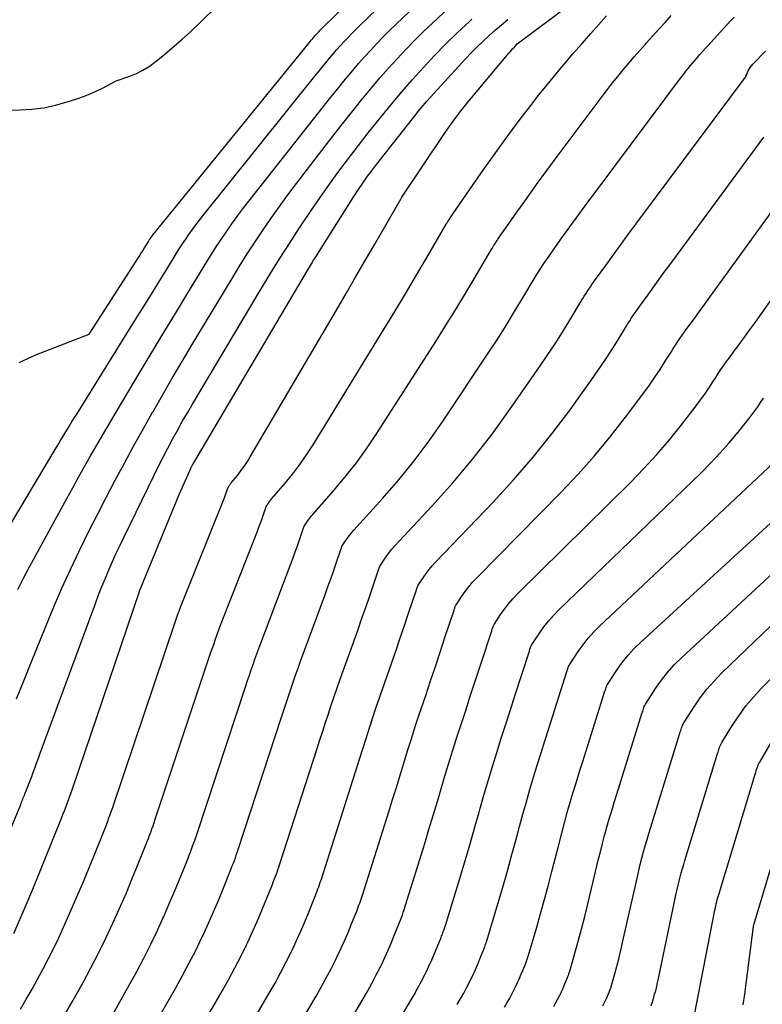
# Model space of a CAD drawing. Units: inches. Extents: x 2625496 to 2628055, y 1493797 to 1496391.
# Drawn here: x 2626011 to 2626079, y 1495101 to 1495192 of the extents above; entities that cross this region are included whole.
import ezdxf

# ---------------------------------------------------------------- set-up
doc = ezdxf.new("R2010")
doc.units = ezdxf.units.IN
doc.header["$MEASUREMENT"] = 0
doc.layers.add('Tile_2737_18_NW_contour_2ft', color=20, linetype='Continuous')

msp = doc.modelspace()

# ---------------------------------------------------------------- linework, layer by layer
at = {"layer": 'Tile_2737_18_NW_contour_2ft'}
for points in [[(2626010.642, 1495160.797, 8004), (2626011.432, 1495161.176, 8004), (2626012.236, 1495161.527, 8004), (2626013.048, 1495161.858, 8004), (2626017.12, 1495163.43, 8004), (2626021.719, 1495170.596, 8004), (2626021.891, 1495170.865, 8004), (2626022.062, 1495171.136, 8004), (2626022.231, 1495171.407, 8004), (2626022.399, 1495171.679, 8004), (2626022.596, 1495171.999, 8004), (2626022.666, 1495172.111, 8004), (2626022.738, 1495172.221, 8004), (2626022.812, 1495172.33, 8004), (2626022.888, 1495172.438, 8004), (2626022.965, 1495172.544, 8004), (2626023.044, 1495172.65, 8004), (2626023.125, 1495172.753, 8004), (2626023.207, 1495172.856, 8004), (2626037.32, 1495190.2, 8004), (2626037.433, 1495190.339, 8004), (2626037.547, 1495190.478, 8004), (2626037.661, 1495190.616, 8004), (2626037.776, 1495190.754, 8004), (2626037.898, 1495190.899, 8004), (2626038.009, 1495191.027, 8004), (2626038.122, 1495191.155, 8004), (2626038.236, 1495191.281, 8004), (2626038.352, 1495191.405, 8004), (2626038.47, 1495191.528, 8004), (2626038.59, 1495191.649, 8004), (2626038.711, 1495191.769, 8004), (2626053.564, 1495206.232, 8004)], [(2626008.89, 1495144.23, 8006), (2626013.979, 1495152.765, 8006), (2626014.224, 1495153.174, 8006), (2626014.469, 1495153.583, 8006), (2626014.714, 1495153.992, 8006), (2626014.96, 1495154.401, 8006), (2626015.207, 1495154.808, 8006), (2626015.455, 1495155.216, 8006), (2626015.705, 1495155.621, 8006), (2626015.956, 1495156.027, 8006), (2626021.559, 1495165.016, 8006), (2626022.257, 1495166.138, 8006), (2626022.953, 1495167.261, 8006), (2626023.646, 1495168.386, 8006), (2626024.337, 1495169.512, 8006), (2626025.156, 1495170.849, 8006), (2626025.44, 1495171.304, 8006), (2626025.731, 1495171.757, 8006), (2626026.03, 1495172.203, 8006), (2626026.334, 1495172.646, 8006), (2626026.647, 1495173.082, 8006), (2626026.965, 1495173.515, 8006), (2626027.292, 1495173.942, 8006), (2626027.624, 1495174.364, 8006), (2626037.976, 1495187.258, 8006), (2626038.31, 1495187.673, 8006), (2626038.645, 1495188.088, 8006), (2626038.982, 1495188.501, 8006), (2626039.32, 1495188.914, 8006), (2626039.355, 1495188.957, 8006), (2626039.679, 1495189.344, 8006), (2626040.008, 1495189.728, 8006), (2626040.343, 1495190.105, 8006), (2626040.683, 1495190.478, 8006), (2626041.03, 1495190.846, 8006), (2626041.381, 1495191.209, 8006), (2626041.737, 1495191.567, 8006), (2626042.098, 1495191.921, 8006), (2626053.265, 1495202.694, 8006)], [(2626010.511, 1495139.831, 8008), (2626011.045, 1495140.873, 8008), (2626011.595, 1495141.907, 8008), (2626015.049, 1495148.236, 8008), (2626015.592, 1495149.224, 8008), (2626016.139, 1495150.211, 8008), (2626016.692, 1495151.195, 8008), (2626017.247, 1495152.176, 8008), (2626017.809, 1495153.155, 8008), (2626018.375, 1495154.131, 8008), (2626018.947, 1495155.104, 8008), (2626019.523, 1495156.074, 8008), (2626021.468, 1495159.329, 8008), (2626022.667, 1495161.33, 8008), (2626023.868, 1495163.329, 8008), (2626025.074, 1495165.325, 8008), (2626026.282, 1495167.32, 8008), (2626027.731, 1495169.706, 8008), (2626028.223, 1495170.502, 8008), (2626028.726, 1495171.293, 8008), (2626029.241, 1495172.074, 8008), (2626029.766, 1495172.85, 8008), (2626030.305, 1495173.615, 8008), (2626030.853, 1495174.374, 8008), (2626031.416, 1495175.122, 8008), (2626031.989, 1495175.863, 8008), (2626038.643, 1495184.305, 8008), (2626039.194, 1495185, 8008), (2626039.747, 1495185.693, 8008), (2626040.304, 1495186.383, 8008), (2626040.864, 1495187.072, 8008), (2626040.925, 1495187.146, 8008), (2626041.461, 1495187.791, 8008), (2626042.005, 1495188.428, 8008), (2626042.561, 1495189.056, 8008), (2626043.125, 1495189.676, 8008), (2626043.7, 1495190.287, 8008), (2626044.282, 1495190.889, 8008), (2626044.876, 1495191.481, 8008), (2626045.478, 1495192.065, 8008), (2626052.964, 1495199.205, 8008)], [(2626010.409, 1495129.708, 8010), (2626011.072, 1495131.398, 8010), (2626011.745, 1495133.085, 8010), (2626013.126, 1495136.497, 8010), (2626013.85, 1495138.235, 8010), (2626014.597, 1495139.962, 8010), (2626015.381, 1495141.673, 8010), (2626016.188, 1495143.373, 8010), (2626016.268, 1495143.538, 8010), (2626017.061, 1495145.144, 8010), (2626017.865, 1495146.744, 8010), (2626018.685, 1495148.336, 8010), (2626019.516, 1495149.923, 8010), (2626020.363, 1495151.501, 8010), (2626021.22, 1495153.074, 8010), (2626022.091, 1495154.639, 8010), (2626022.971, 1495156.199, 8010), (2626022.986, 1495156.224, 8010), (2626023.886, 1495157.789, 8010), (2626024.794, 1495159.35, 8010), (2626025.712, 1495160.905, 8010), (2626026.638, 1495162.455, 8010), (2626030.317, 1495168.573, 8010), (2626031.011, 1495169.705, 8010), (2626031.716, 1495170.83, 8010), (2626032.44, 1495171.944, 8010), (2626033.175, 1495173.049, 8010), (2626033.929, 1495174.142, 8010), (2626034.697, 1495175.225, 8010), (2626035.483, 1495176.295, 8010), (2626036.283, 1495177.355, 8010), (2626039.331, 1495181.321, 8010), (2626040.093, 1495182.303, 8010), (2626040.859, 1495183.282, 8010), (2626041.633, 1495184.254, 8010), (2626042.412, 1495185.222, 8010), (2626042.501, 1495185.333, 8010), (2626043.248, 1495186.235, 8010), (2626044.005, 1495187.128, 8010), (2626044.78, 1495188.006, 8010), (2626045.565, 1495188.874, 8010), (2626046.368, 1495189.727, 8010), (2626047.182, 1495190.567, 8010), (2626048.015, 1495191.39, 8010), (2626048.86, 1495192.201, 8010), (2626052.658, 1495195.771, 8010)], [(2626010.756, 1495101.044, 8016), (2626011.296, 1495101.968, 8016), (2626011.829, 1495102.895, 8016), (2626012.35, 1495103.829, 8016), (2626012.863, 1495104.768, 8016), (2626013.359, 1495105.715, 8016), (2626013.841, 1495106.67, 8016), (2626014.299, 1495107.636, 8016), (2626014.743, 1495108.609, 8016), (2626015.364, 1495110.014, 8016), (2626015.946, 1495111.349, 8016), (2626016.518, 1495112.689, 8016), (2626017.076, 1495114.035, 8016), (2626017.623, 1495115.385, 8016), (2626018.453, 1495117.462, 8016), (2626018.577, 1495117.777, 8016), (2626018.7, 1495118.092, 8016), (2626018.821, 1495118.408, 8016), (2626018.94, 1495118.724, 8016), (2626019.056, 1495119.042, 8016), (2626019.171, 1495119.36, 8016), (2626019.282, 1495119.68, 8016), (2626019.392, 1495120, 8016), (2626025.019, 1495136.729, 8016), (2626025.082, 1495136.912, 8016), (2626025.145, 1495137.096, 8016), (2626025.21, 1495137.279, 8016), (2626025.276, 1495137.462, 8016), (2626025.344, 1495137.644, 8016), (2626025.412, 1495137.826, 8016), (2626025.482, 1495138.007, 8016), (2626025.554, 1495138.188, 8016), (2626029.573, 1495148.226, 8016), (2626029.642, 1495148.402, 8016), (2626029.71, 1495148.578, 8016), (2626029.775, 1495148.755, 8016), (2626029.84, 1495148.932, 8016), (2626029.967, 1495149.287, 8016), (2626029.975, 1495149.325, 8016), (2626030.058, 1495149.447, 8016), (2626030.1, 1495149.507, 8016), (2626030.143, 1495149.566, 8016), (2626030.188, 1495149.624, 8016), (2626030.234, 1495149.681, 8016), (2626030.806, 1495150.375, 8016), (2626031.129, 1495150.785, 8016), (2626031.438, 1495151.205, 8016), (2626031.726, 1495151.64, 8016), (2626032.001, 1495152.084, 8016), (2626039.953, 1495165.65, 8016), (2626040.845, 1495167.174, 8016), (2626041.735, 1495168.699, 8016), (2626042.623, 1495170.226, 8016), (2626043.509, 1495171.753, 8016), (2626045.949, 1495175.964, 8016), (2626046.013, 1495176.072, 8016), (2626049.944, 1495181.951, 8016), (2626050.236, 1495182.379, 8016), (2626050.532, 1495182.804, 8016), (2626050.836, 1495183.224, 8016), (2626051.144, 1495183.64, 8016), (2626051.459, 1495184.051, 8016), (2626051.779, 1495184.459, 8016), (2626052.105, 1495184.861, 8016), (2626052.435, 1495185.26, 8016), (2626055.903, 1495189.379, 8016), (2626056.026, 1495189.524, 8016), (2626056.149, 1495189.668, 8016), (2626056.274, 1495189.812, 8016), (2626056.399, 1495189.955, 8016), (2626056.65, 1495190.24, 8016), (2626063.191, 1495195.152, 8016)], [(2626002.87, 1495184.09, 8002), (2626010.694, 1495184.16, 8002), (2626011.813, 1495184.221, 8002), (2626012.92, 1495184.351, 8002), (2626014.011, 1495184.581, 8002), (2626015.092, 1495184.879, 8002), (2626015.969, 1495185.164, 8002), (2626016.595, 1495185.386, 8002), (2626017.213, 1495185.629, 8002), (2626017.817, 1495185.903, 8002), (2626018.412, 1495186.198, 8002), (2626019.59, 1495186.82, 8002), (2626020.865, 1495187.264, 8002), (2626021.486, 1495187.518, 8002), (2626022.084, 1495187.811, 8002), (2626022.648, 1495188.165, 8002), (2626023.19, 1495188.558, 8002), (2626023.916, 1495189.146, 8002), (2626024.793, 1495189.876, 8002), (2626025.656, 1495190.623, 8002), (2626026.498, 1495191.393, 8002), (2626027.325, 1495192.179, 8002), (2626029.005, 1495193.822, 8002)], [(2626009.76, 1495117.432, 8012), (2626010.782, 1495119.958, 8012), (2626010.831, 1495120.079, 8012), (2626010.88, 1495120.2, 8012), (2626010.929, 1495120.321, 8012), (2626010.977, 1495120.443, 8012), (2626011.026, 1495120.564, 8012), (2626011.074, 1495120.685, 8012), (2626011.122, 1495120.807, 8012), (2626011.171, 1495120.928, 8012), (2626011.321, 1495121.305, 8012), (2626011.443, 1495121.616, 8012), (2626011.564, 1495121.927, 8012), (2626011.683, 1495122.238, 8012), (2626011.8, 1495122.551, 8012), (2626011.911, 1495122.849, 8012), (2626012.082, 1495123.312, 8012), (2626012.253, 1495123.774, 8012), (2626012.424, 1495124.237, 8012), (2626012.594, 1495124.7, 8012), (2626017.69, 1495138.546, 8012), (2626017.985, 1495139.328, 8012), (2626018.29, 1495140.106, 8012), (2626018.608, 1495140.878, 8012), (2626018.936, 1495141.647, 8012), (2626019.275, 1495142.411, 8012), (2626019.619, 1495143.172, 8012), (2626019.974, 1495143.929, 8012), (2626020.334, 1495144.683, 8012), (2626023.11, 1495150.401, 8012), (2626023.522, 1495151.236, 8012), (2626023.942, 1495152.066, 8012), (2626024.373, 1495152.891, 8012), (2626024.812, 1495153.712, 8012), (2626025.261, 1495154.527, 8012), (2626025.716, 1495155.339, 8012), (2626026.182, 1495156.145, 8012), (2626026.654, 1495156.947, 8012), (2626032.922, 1495167.461, 8012), (2626033.805, 1495168.92, 8012), (2626034.702, 1495170.371, 8012), (2626035.617, 1495171.81, 8012), (2626036.546, 1495173.24, 8012), (2626036.789, 1495173.609, 8012), (2626037.616, 1495174.842, 8012), (2626038.457, 1495176.065, 8012), (2626039.319, 1495177.274, 8012), (2626040.193, 1495178.474, 8012), (2626041.085, 1495179.661, 8012), (2626041.985, 1495180.842, 8012), (2626042.898, 1495182.013, 8012), (2626043.819, 1495183.177, 8012), (2626044.088, 1495183.512, 8012), (2626045.039, 1495184.676, 8012), (2626046.006, 1495185.826, 8012), (2626046.996, 1495186.956, 8012), (2626048.002, 1495188.073, 8012), (2626049.033, 1495189.167, 8012), (2626050.081, 1495190.243, 8012), (2626051.156, 1495191.293, 8012), (2626052.248, 1495192.326, 8012), (2626052.478, 1495192.539, 8012)], [(2626010.158, 1495108.031, 8014), (2626011.29, 1495110.694, 8014), (2626011.896, 1495112.131, 8014), (2626012.495, 1495113.572, 8014), (2626013.085, 1495115.015, 8014), (2626013.669, 1495116.462, 8014), (2626014.558, 1495118.687, 8014), (2626014.691, 1495119.024, 8014), (2626014.823, 1495119.361, 8014), (2626014.952, 1495119.7, 8014), (2626015.079, 1495120.039, 8014), (2626015.203, 1495120.379, 8014), (2626015.326, 1495120.72, 8014), (2626015.445, 1495121.062, 8014), (2626015.563, 1495121.404, 8014), (2626021.754, 1495139.648, 8014), (2626021.759, 1495139.664, 8014), (2626021.764, 1495139.679, 8014), (2626021.77, 1495139.695, 8014), (2626021.776, 1495139.711, 8014), (2626021.798, 1495139.773, 8014), (2626021.804, 1495139.788, 8014), (2626021.809, 1495139.804, 8014), (2626021.816, 1495139.82, 8014), (2626021.822, 1495139.835, 8014), (2626025.42, 1495148.6, 8014), (2626026.495, 1495151.01, 8014), (2626026.517, 1495151.058, 8014), (2626026.539, 1495151.106, 8014), (2626026.562, 1495151.153, 8014), (2626026.586, 1495151.2, 8014), (2626026.61, 1495151.247, 8014), (2626026.635, 1495151.294, 8014), (2626026.661, 1495151.34, 8014), (2626026.687, 1495151.386, 8014), (2626037.272, 1495169.291, 8014), (2626037.464, 1495169.611, 8014), (2626037.657, 1495169.93, 8014), (2626037.853, 1495170.248, 8014), (2626038.051, 1495170.564, 8014), (2626041.576, 1495176.137, 8014), (2626041.821, 1495176.517, 8014), (2626042.069, 1495176.895, 8014), (2626042.323, 1495177.269, 8014), (2626042.58, 1495177.641, 8014), (2626042.844, 1495178.009, 8014), (2626043.11, 1495178.374, 8014), (2626043.383, 1495178.735, 8014), (2626043.659, 1495179.092, 8014), (2626047.314, 1495183.748, 8014), (2626047.64, 1495184.154, 8014), (2626047.972, 1495184.554, 8014), (2626048.313, 1495184.947, 8014), (2626048.66, 1495185.335, 8014), (2626051.883, 1495188.852, 8014), (2626052.406, 1495189.407, 8014), (2626052.939, 1495189.951, 8014), (2626053.488, 1495190.481, 8014), (2626054.047, 1495190.999, 8014), (2626054.619, 1495191.504, 8014), (2626055.198, 1495192.001, 8014), (2626055.786, 1495192.485, 8014)], [(2626014.844, 1495100.477, 8018), (2626015.641, 1495101.882, 8018), (2626016.429, 1495103.292, 8018), (2626016.55, 1495103.511, 8018), (2626017.277, 1495104.863, 8018), (2626017.982, 1495106.226, 8018), (2626018.654, 1495107.605, 8018), (2626019.305, 1495108.995, 8018), (2626019.455, 1495109.327, 8018), (2626020.006, 1495110.563, 8018), (2626020.545, 1495111.804, 8018), (2626021.068, 1495113.053, 8018), (2626021.579, 1495114.306, 8018), (2626022.352, 1495116.236, 8018), (2626022.468, 1495116.528, 8018), (2626022.581, 1495116.821, 8018), (2626022.693, 1495117.115, 8018), (2626022.804, 1495117.409, 8018), (2626022.911, 1495117.704, 8018), (2626023.017, 1495118, 8018), (2626023.119, 1495118.297, 8018), (2626023.221, 1495118.595, 8018), (2626028.301, 1495133.835, 8018), (2626028.415, 1495134.173, 8018), (2626028.53, 1495134.51, 8018), (2626028.646, 1495134.846, 8018), (2626028.764, 1495135.182, 8018), (2626028.885, 1495135.518, 8018), (2626029.008, 1495135.852, 8018), (2626029.134, 1495136.185, 8018), (2626029.261, 1495136.518, 8018), (2626032.653, 1495145.211, 8018), (2626032.793, 1495145.576, 8018), (2626032.929, 1495145.942, 8018), (2626033.062, 1495146.309, 8018), (2626033.192, 1495146.677, 8018), (2626033.448, 1495147.415, 8018), (2626033.473, 1495147.488, 8018), (2626033.639, 1495147.741, 8018), (2626033.724, 1495147.865, 8018), (2626033.813, 1495147.988, 8018), (2626033.906, 1495148.107, 8018), (2626034.002, 1495148.224, 8018), (2626035.229, 1495149.659, 8018), (2626035.92, 1495150.507, 8018), (2626036.583, 1495151.375, 8018), (2626037.204, 1495152.273, 8018), (2626037.797, 1495153.192, 8018), (2626044.365, 1495163.904, 8018), (2626045.354, 1495165.53, 8018), (2626046.336, 1495167.16, 8018), (2626047.307, 1495168.796, 8018), (2626048.271, 1495170.437, 8018), (2626050.099, 1495173.572, 8018), (2626050.144, 1495173.648, 8018), (2626050.189, 1495173.724, 8018), (2626050.236, 1495173.799, 8018), (2626050.283, 1495173.874, 8018), (2626050.331, 1495173.948, 8018), (2626050.379, 1495174.022, 8018), (2626050.428, 1495174.096, 8018), (2626050.478, 1495174.169, 8018), (2626052.534, 1495177.166, 8018), (2626053.522, 1495178.588, 8018), (2626054.522, 1495180, 8018), (2626055.54, 1495181.401, 8018), (2626056.57, 1495182.792, 8018), (2626057.161, 1495183.58, 8018), (2626057.912, 1495184.565, 8018), (2626058.674, 1495185.542, 8018), (2626059.451, 1495186.507, 8018), (2626060.238, 1495187.463, 8018), (2626061.037, 1495188.41, 8018), (2626061.842, 1495189.351, 8018), (2626062.655, 1495190.286, 8018), (2626063.474, 1495191.216, 8018), (2626064.923, 1495192.846, 8018)], [(2626019.364, 1495100.68, 8020), (2626020.819, 1495103.265, 8020), (2626021.502, 1495104.512, 8020), (2626022.165, 1495105.769, 8020), (2626022.798, 1495107.041, 8020), (2626023.411, 1495108.324, 8020), (2626023.555, 1495108.636, 8020), (2626024.072, 1495109.775, 8020), (2626024.576, 1495110.918, 8020), (2626025.062, 1495112.07, 8020), (2626025.535, 1495113.227, 8020), (2626026.248, 1495115.011, 8020), (2626026.354, 1495115.281, 8020), (2626026.46, 1495115.551, 8020), (2626026.563, 1495115.823, 8020), (2626026.665, 1495116.094, 8020), (2626026.765, 1495116.367, 8020), (2626026.862, 1495116.64, 8020), (2626026.957, 1495116.915, 8020), (2626027.05, 1495117.19, 8020), (2626031.591, 1495130.934, 8020), (2626031.754, 1495131.427, 8020), (2626031.919, 1495131.919, 8020), (2626032.086, 1495132.411, 8020), (2626032.253, 1495132.902, 8020), (2626032.424, 1495133.392, 8020), (2626032.598, 1495133.881, 8020), (2626032.777, 1495134.368, 8020), (2626032.959, 1495134.854, 8020), (2626035.743, 1495142.191, 8020), (2626035.95, 1495142.746, 8020), (2626036.155, 1495143.302, 8020), (2626036.353, 1495143.86, 8020), (2626036.549, 1495144.42, 8020), (2626036.924, 1495145.512, 8020), (2626036.961, 1495145.623, 8020), (2626037.223, 1495146.034, 8020), (2626037.353, 1495146.223, 8020), (2626037.489, 1495146.407, 8020), (2626037.631, 1495146.587, 8020), (2626037.779, 1495146.762, 8020), (2626039.7, 1495148.943, 8020), (2626040.781, 1495150.229, 8020), (2626041.821, 1495151.546, 8020), (2626042.8, 1495152.91, 8020), (2626043.738, 1495154.304, 8020), (2626049.135, 1495162.741, 8020), (2626050.042, 1495164.177, 8020), (2626050.938, 1495165.619, 8020), (2626051.818, 1495167.072, 8020), (2626052.687, 1495168.531, 8020), (2626054.261, 1495171.209, 8020), (2626054.336, 1495171.334, 8020), (2626054.411, 1495171.458, 8020), (2626054.488, 1495171.581, 8020), (2626054.565, 1495171.704, 8020), (2626054.644, 1495171.826, 8020), (2626054.724, 1495171.947, 8020), (2626054.805, 1495172.068, 8020), (2626054.887, 1495172.187, 8020), (2626056.575, 1495174.602, 8020), (2626057.509, 1495175.924, 8020), (2626058.451, 1495177.24, 8020), (2626059.406, 1495178.547, 8020), (2626060.37, 1495179.846, 8020), (2626064.527, 1495185.395, 8020), (2626065.001, 1495186.018, 8020), (2626065.481, 1495186.636, 8020), (2626065.969, 1495187.247, 8020), (2626066.464, 1495187.854, 8020), (2626066.966, 1495188.454, 8020), (2626067.473, 1495189.05, 8020), (2626067.987, 1495189.64, 8020), (2626068.506, 1495190.226, 8020), (2626068.601, 1495190.332, 8020), (2626069.173, 1495190.967, 8020), (2626069.745, 1495191.601, 8020), (2626070.321, 1495192.232, 8020), (2626070.899, 1495192.861, 8020)], [(2626022.292, 1495098.072, 8022), (2626025.113, 1495103.015, 8022), (2626025.748, 1495104.158, 8022), (2626026.364, 1495105.31, 8022), (2626026.953, 1495106.477, 8022), (2626027.524, 1495107.653, 8022), (2626027.66, 1495107.943, 8022), (2626028.14, 1495108.985, 8022), (2626028.606, 1495110.033, 8022), (2626029.054, 1495111.088, 8022), (2626029.489, 1495112.15, 8022), (2626030.143, 1495113.785, 8022), (2626030.241, 1495114.033, 8022), (2626030.338, 1495114.282, 8022), (2626030.433, 1495114.53, 8022), (2626030.527, 1495114.78, 8022), (2626030.618, 1495115.03, 8022), (2626030.708, 1495115.281, 8022), (2626030.794, 1495115.533, 8022), (2626030.879, 1495115.785, 8022), (2626034.881, 1495128.033, 8022), (2626035.094, 1495128.681, 8022), (2626035.307, 1495129.329, 8022), (2626035.522, 1495129.977, 8022), (2626035.737, 1495130.624, 8022), (2626035.956, 1495131.27, 8022), (2626036.179, 1495131.915, 8022), (2626036.408, 1495132.557, 8022), (2626036.641, 1495133.198, 8022), (2626038.842, 1495139.166, 8022), (2626039.114, 1495139.913, 8022), (2626039.383, 1495140.66, 8022), (2626039.646, 1495141.41, 8022), (2626039.906, 1495142.161, 8022), (2626040.407, 1495143.628, 8022), (2626040.413, 1495143.646, 8022), (2626040.419, 1495143.665, 8022), (2626040.425, 1495143.684, 8022), (2626040.431, 1495143.703, 8022), (2626040.453, 1495143.778, 8022), (2626040.459, 1495143.797, 8022), (2626040.467, 1495143.815, 8022), (2626040.476, 1495143.832, 8022), (2626040.486, 1495143.849, 8022), (2626040.805, 1495144.328, 8022), (2626040.981, 1495144.58, 8022), (2626041.164, 1495144.826, 8022), (2626041.359, 1495145.064, 8022), (2626041.56, 1495145.297, 8022), (2626044.216, 1495148.228, 8022), (2626045.71, 1495149.954, 8022), (2626047.152, 1495151.72, 8022), (2626048.513, 1495153.55, 8022), (2626049.821, 1495155.42, 8022), (2626053.92, 1495161.57, 8022), (2626054.739, 1495162.819, 8022), (2626055.544, 1495164.077, 8022), (2626056.33, 1495165.347, 8022), (2626057.103, 1495166.625, 8022), (2626058.422, 1495168.847, 8022), (2626058.526, 1495169.02, 8022), (2626058.632, 1495169.193, 8022), (2626058.739, 1495169.364, 8022), (2626058.848, 1495169.534, 8022), (2626058.96, 1495169.703, 8022), (2626059.072, 1495169.871, 8022), (2626059.187, 1495170.037, 8022), (2626059.302, 1495170.203, 8022), (2626060.709, 1495172.188, 8022), (2626061.533, 1495173.341, 8022), (2626062.364, 1495174.491, 8022), (2626063.203, 1495175.634, 8022), (2626064.049, 1495176.773, 8022), (2626071.849, 1495187.194, 8022), (2626072.05, 1495187.46, 8022), (2626072.254, 1495187.723, 8022), (2626072.461, 1495187.983, 8022), (2626072.67, 1495188.242, 8022), (2626072.883, 1495188.498, 8022), (2626073.098, 1495188.752, 8022), (2626073.317, 1495189.003, 8022), (2626073.537, 1495189.253, 8022), (2626073.579, 1495189.3, 8022), (2626073.822, 1495189.571, 8022), (2626074.067, 1495189.842, 8022), (2626074.312, 1495190.112, 8022), (2626074.558, 1495190.381, 8022), (2626075.751, 1495191.685, 8022), (2626076.067, 1495192.027, 8022), (2626076.384, 1495192.369, 8022), (2626076.704, 1495192.708, 8022)], [(2626025.212, 1495095.469, 8024), (2626029.427, 1495102.764, 8024), (2626030.01, 1495103.803, 8024), (2626030.577, 1495104.85, 8024), (2626031.119, 1495105.911, 8024), (2626031.643, 1495106.98, 8024), (2626031.77, 1495107.247, 8024), (2626032.21, 1495108.194, 8024), (2626032.638, 1495109.146, 8024), (2626033.046, 1495110.106, 8024), (2626033.443, 1495111.072, 8024), (2626034.038, 1495112.56, 8024), (2626034.128, 1495112.786, 8024), (2626034.216, 1495113.012, 8024), (2626034.302, 1495113.239, 8024), (2626034.387, 1495113.466, 8024), (2626034.469, 1495113.694, 8024), (2626034.55, 1495113.922, 8024), (2626034.628, 1495114.152, 8024), (2626034.704, 1495114.382, 8024), (2626038.178, 1495125.126, 8024), (2626038.438, 1495125.931, 8024), (2626038.699, 1495126.736, 8024), (2626038.959, 1495127.541, 8024), (2626039.22, 1495128.346, 8024), (2626039.485, 1495129.15, 8024), (2626039.754, 1495129.952, 8024), (2626040.031, 1495130.752, 8024), (2626040.313, 1495131.55, 8024), (2626041.955, 1495136.13, 8024), (2626042.289, 1495137.07, 8024), (2626042.619, 1495138.012, 8024), (2626042.944, 1495138.956, 8024), (2626043.265, 1495139.901, 8024), (2626043.885, 1495141.746, 8024), (2626043.893, 1495141.769, 8024), (2626043.901, 1495141.793, 8024), (2626043.908, 1495141.816, 8024), (2626043.916, 1495141.839, 8024), (2626043.948, 1495141.931, 8024), (2626043.957, 1495141.954, 8024), (2626043.967, 1495141.976, 8024), (2626043.978, 1495141.998, 8024), (2626043.991, 1495142.019, 8024), (2626044.387, 1495142.622, 8024), (2626044.607, 1495142.938, 8024), (2626044.837, 1495143.246, 8024), (2626045.081, 1495143.542, 8024), (2626045.337, 1495143.83, 8024), (2626048.776, 1495147.516, 8024), (2626050.71, 1495149.681, 8024), (2626052.578, 1495151.898, 8024), (2626054.349, 1495154.194, 8024), (2626056.054, 1495156.542, 8024), (2626058.723, 1495160.389, 8024), (2626059.447, 1495161.456, 8024), (2626060.157, 1495162.531, 8024), (2626060.845, 1495163.621, 8024), (2626061.519, 1495164.72, 8024), (2626062.578, 1495166.486, 8024), (2626062.713, 1495166.708, 8024), (2626062.85, 1495166.928, 8024), (2626062.99, 1495167.146, 8024), (2626063.133, 1495167.363, 8024), (2626063.278, 1495167.578, 8024), (2626063.425, 1495167.792, 8024), (2626063.573, 1495168.005, 8024), (2626063.723, 1495168.216, 8024), (2626064.84, 1495169.775, 8024), (2626065.552, 1495170.763, 8024), (2626066.268, 1495171.749, 8024), (2626066.989, 1495172.73, 8024), (2626067.715, 1495173.708, 8024), (2626077.758, 1495187.17, 8024), (2626077.772, 1495187.19, 8024), (2626077.785, 1495187.211, 8024), (2626077.796, 1495187.234, 8024), (2626077.805, 1495187.256, 8024), (2626077.838, 1495187.349, 8024), (2626077.846, 1495187.373, 8024), (2626077.855, 1495187.396, 8024), (2626077.864, 1495187.419, 8024), (2626077.874, 1495187.442, 8024), (2626078.007, 1495187.746, 8024), (2626078.092, 1495187.916, 8024), (2626078.189, 1495188.077, 8024), (2626078.303, 1495188.227, 8024), (2626078.428, 1495188.368, 8024), (2626079.615, 1495189.568, 8024)], [(2626028.131, 1495092.866, 8026), (2626033.752, 1495102.51, 8026), (2626034.283, 1495103.446, 8026), (2626034.798, 1495104.389, 8026), (2626035.29, 1495105.344, 8026), (2626035.767, 1495106.307, 8026), (2626035.884, 1495106.55, 8026), (2626036.283, 1495107.402, 8026), (2626036.67, 1495108.259, 8026), (2626037.041, 1495109.123, 8026), (2626037.4, 1495109.993, 8026), (2626037.937, 1495111.334, 8026), (2626038.018, 1495111.538, 8026), (2626038.097, 1495111.741, 8026), (2626038.174, 1495111.946, 8026), (2626038.25, 1495112.15, 8026), (2626038.324, 1495112.356, 8026), (2626038.396, 1495112.562, 8026), (2626038.466, 1495112.769, 8026), (2626038.533, 1495112.977, 8026), (2626041.482, 1495122.212, 8026), (2626041.788, 1495123.176, 8026), (2626042.095, 1495124.14, 8026), (2626042.399, 1495125.104, 8026), (2626042.702, 1495126.069, 8026), (2626043.009, 1495127.032, 8026), (2626043.322, 1495127.993, 8026), (2626043.644, 1495128.952, 8026), (2626043.971, 1495129.909, 8026), (2626045.077, 1495133.091, 8026), (2626045.469, 1495134.226, 8026), (2626045.859, 1495135.363, 8026), (2626046.244, 1495136.5, 8026), (2626046.626, 1495137.639, 8026), (2626047.349, 1495139.805, 8026), (2626047.368, 1495139.862, 8026), (2626047.386, 1495139.918, 8026), (2626047.405, 1495139.974, 8026), (2626047.423, 1495140.03, 8026), (2626047.443, 1495140.085, 8026), (2626047.466, 1495140.139, 8026), (2626047.493, 1495140.191, 8026), (2626047.524, 1495140.241, 8026), (2626047.97, 1495140.916, 8026), (2626048.236, 1495141.295, 8026), (2626048.514, 1495141.664, 8026), (2626048.812, 1495142.017, 8026), (2626049.124, 1495142.359, 8026), (2626054.431, 1495147.896, 8026), (2626056.315, 1495149.945, 8026), (2626058.138, 1495152.044, 8026), (2626059.872, 1495154.217, 8026), (2626061.546, 1495156.44, 8026), (2626063.535, 1495159.201, 8026), (2626064.159, 1495160.088, 8026), (2626064.769, 1495160.985, 8026), (2626065.358, 1495161.895, 8026), (2626065.932, 1495162.815, 8026), (2626066.731, 1495164.128, 8026), (2626066.898, 1495164.397, 8026), (2626067.067, 1495164.665, 8026), (2626067.24, 1495164.93, 8026), (2626067.416, 1495165.193, 8026), (2626067.595, 1495165.454, 8026), (2626067.775, 1495165.715, 8026), (2626067.958, 1495165.973, 8026), (2626068.143, 1495166.23, 8026), (2626068.966, 1495167.366, 8026), (2626069.564, 1495168.189, 8026), (2626070.164, 1495169.012, 8026), (2626070.765, 1495169.833, 8026), (2626071.368, 1495170.653, 8026), (2626079.451, 1495181.63, 8026)], [(2626031.043, 1495090.268, 8028), (2626038.085, 1495102.255, 8028), (2626038.561, 1495103.087, 8028), (2626039.023, 1495103.927, 8028), (2626039.466, 1495104.777, 8028), (2626039.895, 1495105.634, 8028), (2626040, 1495105.852, 8028), (2626040.358, 1495106.609, 8028), (2626040.705, 1495107.371, 8028), (2626041.035, 1495108.14, 8028), (2626041.355, 1495108.915, 8028), (2626041.833, 1495110.109, 8028), (2626041.905, 1495110.29, 8028), (2626041.975, 1495110.472, 8028), (2626042.044, 1495110.654, 8028), (2626042.112, 1495110.836, 8028), (2626042.178, 1495111.019, 8028), (2626042.241, 1495111.202, 8028), (2626042.303, 1495111.387, 8028), (2626042.363, 1495111.572, 8028), (2626044.795, 1495119.289, 8028), (2626045.147, 1495120.413, 8028), (2626045.496, 1495121.537, 8028), (2626045.842, 1495122.663, 8028), (2626046.184, 1495123.79, 8028), (2626046.53, 1495124.916, 8028), (2626046.883, 1495126.039, 8028), (2626047.246, 1495127.159, 8028), (2626047.617, 1495128.277, 8028), (2626048.212, 1495130.044, 8028), (2626048.659, 1495131.376, 8028), (2626049.105, 1495132.708, 8028), (2626049.549, 1495134.041, 8028), (2626049.99, 1495135.375, 8028), (2626050.828, 1495137.912, 8028), (2626050.849, 1495137.977, 8028), (2626050.871, 1495138.043, 8028), (2626050.892, 1495138.109, 8028), (2626050.912, 1495138.175, 8028), (2626050.936, 1495138.24, 8028), (2626050.962, 1495138.303, 8028), (2626050.994, 1495138.363, 8028), (2626051.03, 1495138.422, 8028), (2626051.552, 1495139.211, 8028), (2626051.863, 1495139.653, 8028), (2626052.19, 1495140.081, 8028), (2626052.542, 1495140.49, 8028), (2626052.909, 1495140.886, 8028), (2626060.715, 1495148.81, 8028), (2626062.287, 1495150.472, 8028), (2626063.813, 1495152.176, 8028), (2626065.267, 1495153.94, 8028), (2626066.675, 1495155.744, 8028), (2626068.364, 1495158.004, 8028), (2626068.882, 1495158.716, 8028), (2626069.387, 1495159.436, 8028), (2626069.872, 1495160.169, 8028), (2626070.344, 1495160.912, 8028), (2626070.877, 1495161.772, 8028), (2626071.076, 1495162.089, 8028), (2626071.279, 1495162.404, 8028), (2626071.488, 1495162.714, 8028), (2626071.7, 1495163.023, 8028), (2626071.916, 1495163.329, 8028), (2626072.133, 1495163.633, 8028), (2626072.352, 1495163.937, 8028), (2626072.573, 1495164.24, 8028), (2626073.096, 1495164.955, 8028), (2626073.578, 1495165.614, 8028), (2626074.06, 1495166.275, 8028), (2626074.54, 1495166.936, 8028), (2626075.02, 1495167.597, 8028), (2626081.182, 1495176.11, 8028)], [(2626033.956, 1495087.668, 8030), (2626042.429, 1495101.999, 8030), (2626042.848, 1495102.728, 8030), (2626043.256, 1495103.464, 8030), (2626043.646, 1495104.209, 8030), (2626044.025, 1495104.96, 8030), (2626044.118, 1495105.153, 8030), (2626044.433, 1495105.816, 8030), (2626044.739, 1495106.484, 8030), (2626045.029, 1495107.158, 8030), (2626045.309, 1495107.837, 8030), (2626045.728, 1495108.884, 8030), (2626045.791, 1495109.043, 8030), (2626045.853, 1495109.202, 8030), (2626045.914, 1495109.361, 8030), (2626045.973, 1495109.521, 8030), (2626046.031, 1495109.681, 8030), (2626046.087, 1495109.843, 8030), (2626046.14, 1495110.005, 8030), (2626046.192, 1495110.167, 8030), (2626048.115, 1495116.361, 8030), (2626048.51, 1495117.647, 8030), (2626048.9, 1495118.934, 8030), (2626049.283, 1495120.223, 8030), (2626049.662, 1495121.513, 8030), (2626050.043, 1495122.804, 8030), (2626050.433, 1495124.091, 8030), (2626050.836, 1495125.374, 8030), (2626051.248, 1495126.654, 8030), (2626051.385, 1495127.073, 8030), (2626051.871, 1495128.561, 8030), (2626052.357, 1495130.049, 8030), (2626052.843, 1495131.537, 8030), (2626053.328, 1495133.026, 8030), (2626054.304, 1495136.02, 8030), (2626054.329, 1495136.095, 8030), (2626054.354, 1495136.17, 8030), (2626054.378, 1495136.245, 8030), (2626054.404, 1495136.319, 8030), (2626054.431, 1495136.393, 8030), (2626054.463, 1495136.464, 8030), (2626054.5, 1495136.533, 8030), (2626054.54, 1495136.6, 8030), (2626055.135, 1495137.504, 8030), (2626055.491, 1495138.009, 8030), (2626055.867, 1495138.498, 8030), (2626056.272, 1495138.963, 8030), (2626056.698, 1495139.411, 8030), (2626067.133, 1495149.726, 8030), (2626068.373, 1495151.003, 8030), (2626069.579, 1495152.31, 8030), (2626070.732, 1495153.664, 8030), (2626071.849, 1495155.05, 8030), (2626073.204, 1495156.799, 8030), (2626073.61, 1495157.339, 8030), (2626074.005, 1495157.886, 8030), (2626074.384, 1495158.444, 8030), (2626074.753, 1495159.01, 8030), (2626075.012, 1495159.422, 8030), (2626075.247, 1495159.785, 8030), (2626075.486, 1495160.145, 8030), (2626075.732, 1495160.501, 8030), (2626075.982, 1495160.853, 8030), (2626076.237, 1495161.203, 8030), (2626076.493, 1495161.552, 8030), (2626076.749, 1495161.901, 8030), (2626077.007, 1495162.248, 8030), (2626077.226, 1495162.544, 8030), (2626077.592, 1495163.04, 8030), (2626077.956, 1495163.538, 8030), (2626078.316, 1495164.038, 8030), (2626078.673, 1495164.541, 8030), (2626082.923, 1495170.557, 8030)], [(2626036.864, 1495085.074, 8032), (2626046.778, 1495101.743, 8032), (2626047.14, 1495102.369, 8032), (2626047.493, 1495103.001, 8032), (2626047.83, 1495103.641, 8032), (2626048.157, 1495104.286, 8032), (2626048.239, 1495104.453, 8032), (2626048.511, 1495105.022, 8032), (2626048.774, 1495105.596, 8032), (2626049.024, 1495106.175, 8032), (2626049.264, 1495106.759, 8032), (2626049.623, 1495107.66, 8032), (2626049.677, 1495107.796, 8032), (2626049.73, 1495107.932, 8032), (2626049.782, 1495108.069, 8032), (2626049.834, 1495108.206, 8032), (2626049.885, 1495108.344, 8032), (2626049.933, 1495108.483, 8032), (2626049.979, 1495108.622, 8032), (2626050.023, 1495108.762, 8032), (2626051.444, 1495113.424, 8032), (2626051.881, 1495114.873, 8032), (2626052.31, 1495116.325, 8032), (2626052.729, 1495117.779, 8032), (2626053.14, 1495119.236, 8032), (2626053.216, 1495119.507, 8032), (2626053.592, 1495120.827, 8032), (2626053.976, 1495122.145, 8032), (2626054.374, 1495123.46, 8032), (2626054.781, 1495124.771, 8032), (2626055.195, 1495126.08, 8032), (2626055.612, 1495127.388, 8032), (2626056.031, 1495128.696, 8032), (2626056.452, 1495130.003, 8032), (2626057.785, 1495134.126, 8032), (2626057.812, 1495134.21, 8032), (2626057.839, 1495134.295, 8032), (2626057.866, 1495134.38, 8032), (2626057.894, 1495134.464, 8032), (2626057.924, 1495134.547, 8032), (2626057.959, 1495134.628, 8032), (2626058.001, 1495134.706, 8032), (2626058.046, 1495134.782, 8032), (2626058.718, 1495135.798, 8032), (2626059.12, 1495136.365, 8032), (2626059.546, 1495136.913, 8032), (2626060.008, 1495137.432, 8032), (2626060.492, 1495137.931, 8032), (2626073.679, 1495150.645, 8032), (2626074.568, 1495151.535, 8032), (2626075.432, 1495152.447, 8032), (2626076.261, 1495153.391, 8032), (2626077.067, 1495154.357, 8032), (2626078.052, 1495155.586, 8032), (2626078.341, 1495155.957, 8032), (2626078.622, 1495156.335, 8032), (2626078.892, 1495156.72, 8032), (2626079.155, 1495157.112, 8032), (2626079.416, 1495157.504, 8032)], [(2626055.488, 1495101.227, 8036), (2626055.734, 1495101.648, 8036), (2626055.973, 1495102.073, 8036), (2626056.202, 1495102.504, 8036), (2626056.425, 1495102.938, 8036), (2626056.482, 1495103.052, 8036), (2626056.666, 1495103.434, 8036), (2626056.844, 1495103.82, 8036), (2626057.013, 1495104.209, 8036), (2626057.176, 1495104.602, 8036), (2626057.417, 1495105.208, 8036), (2626057.454, 1495105.3, 8036), (2626057.489, 1495105.392, 8036), (2626057.525, 1495105.484, 8036), (2626057.559, 1495105.577, 8036), (2626057.593, 1495105.669, 8036), (2626057.625, 1495105.763, 8036), (2626057.655, 1495105.857, 8036), (2626057.684, 1495105.951, 8036), (2626058.408, 1495108.419, 8036), (2626058.79, 1495109.75, 8036), (2626059.162, 1495111.083, 8036), (2626059.52, 1495112.421, 8036), (2626059.867, 1495113.761, 8036), (2626060.526, 1495116.367, 8036), (2626060.774, 1495117.321, 8036), (2626061.028, 1495118.272, 8036), (2626061.294, 1495119.221, 8036), (2626061.567, 1495120.168, 8036), (2626061.848, 1495121.112, 8036), (2626062.133, 1495122.055, 8036), (2626062.424, 1495122.997, 8036), (2626062.717, 1495123.937, 8036), (2626064.741, 1495130.341, 8036), (2626064.774, 1495130.444, 8036), (2626064.807, 1495130.547, 8036), (2626064.841, 1495130.651, 8036), (2626064.875, 1495130.754, 8036), (2626064.913, 1495130.855, 8036), (2626064.956, 1495130.953, 8036), (2626065.007, 1495131.049, 8036), (2626065.062, 1495131.141, 8036), (2626065.883, 1495132.386, 8036), (2626066.377, 1495133.078, 8036), (2626066.903, 1495133.743, 8036), (2626067.476, 1495134.368, 8036), (2626068.081, 1495134.966, 8036), (2626087.191, 1495152.496, 8036)], [(2626051.13, 1495101.485, 8034), (2626051.435, 1495102.009, 8034), (2626051.731, 1495102.537, 8034), (2626052.014, 1495103.073, 8034), (2626052.289, 1495103.613, 8034), (2626052.359, 1495103.752, 8034), (2626052.587, 1495104.228, 8034), (2626052.808, 1495104.708, 8034), (2626053.018, 1495105.192, 8034), (2626053.22, 1495105.68, 8034), (2626053.522, 1495106.433, 8034), (2626053.567, 1495106.548, 8034), (2626053.611, 1495106.662, 8034), (2626053.655, 1495106.776, 8034), (2626053.698, 1495106.891, 8034), (2626053.739, 1495107.007, 8034), (2626053.779, 1495107.123, 8034), (2626053.817, 1495107.239, 8034), (2626053.853, 1495107.356, 8034), (2626054.787, 1495110.472, 8034), (2626055.264, 1495112.088, 8034), (2626055.73, 1495113.707, 8034), (2626056.18, 1495115.33, 8034), (2626056.621, 1495116.956, 8034), (2626056.88, 1495117.932, 8034), (2626057.19, 1495119.07, 8034), (2626057.507, 1495120.206, 8034), (2626057.837, 1495121.339, 8034), (2626058.176, 1495122.469, 8034), (2626058.522, 1495123.596, 8034), (2626058.871, 1495124.723, 8034), (2626059.225, 1495125.848, 8034), (2626059.581, 1495126.972, 8034), (2626061.26, 1495132.235, 8034), (2626061.29, 1495132.328, 8034), (2626061.321, 1495132.423, 8034), (2626061.351, 1495132.516, 8034), (2626061.382, 1495132.61, 8034), (2626061.416, 1495132.702, 8034), (2626061.455, 1495132.792, 8034), (2626061.501, 1495132.879, 8034), (2626061.552, 1495132.963, 8034), (2626062.298, 1495134.093, 8034), (2626062.746, 1495134.723, 8034), (2626063.221, 1495135.33, 8034), (2626063.738, 1495135.902, 8034), (2626064.282, 1495136.451, 8034), (2626080.366, 1495151.568, 8034)], [(2626060.033, 1495101.287, 8038), (2626060.215, 1495101.609, 8038), (2626060.39, 1495101.935, 8038), (2626060.56, 1495102.264, 8038), (2626060.603, 1495102.35, 8038), (2626060.743, 1495102.64, 8038), (2626060.879, 1495102.932, 8038), (2626061.007, 1495103.227, 8038), (2626061.13, 1495103.524, 8038), (2626061.313, 1495103.983, 8038), (2626061.34, 1495104.053, 8038), (2626061.367, 1495104.122, 8038), (2626061.394, 1495104.192, 8038), (2626061.421, 1495104.262, 8038), (2626061.447, 1495104.332, 8038), (2626061.471, 1495104.403, 8038), (2626061.494, 1495104.474, 8038), (2626061.515, 1495104.546, 8038), (2626062.052, 1495106.423, 8038), (2626062.335, 1495107.435, 8038), (2626062.609, 1495108.45, 8038), (2626062.869, 1495109.469, 8038), (2626063.121, 1495110.489, 8038), (2626064.156, 1495114.81, 8038), (2626064.345, 1495115.577, 8038), (2626064.541, 1495116.343, 8038), (2626064.745, 1495117.106, 8038), (2626064.956, 1495117.868, 8038), (2626065.175, 1495118.627, 8038), (2626065.397, 1495119.385, 8038), (2626065.626, 1495120.142, 8038), (2626065.859, 1495120.897, 8038), (2626068.221, 1495128.446, 8038), (2626068.257, 1495128.559, 8038), (2626068.293, 1495128.672, 8038), (2626068.329, 1495128.785, 8038), (2626068.365, 1495128.898, 8038), (2626068.405, 1495129.009, 8038), (2626068.452, 1495129.117, 8038), (2626068.507, 1495129.222, 8038), (2626068.567, 1495129.323, 8038), (2626069.456, 1495130.684, 8038), (2626069.991, 1495131.442, 8038), (2626070.561, 1495132.17, 8038), (2626071.182, 1495132.855, 8038), (2626071.839, 1495133.511, 8038), (2626088.912, 1495149.352, 8038)], [(2626064.581, 1495101.367, 8040), (2626064.697, 1495101.59, 8040), (2626064.727, 1495101.649, 8040), (2626064.823, 1495101.845, 8040), (2626064.916, 1495102.043, 8040), (2626065.002, 1495102.244, 8040), (2626065.085, 1495102.446, 8040), (2626065.209, 1495102.758, 8040), (2626065.227, 1495102.805, 8040), (2626065.246, 1495102.852, 8040), (2626065.264, 1495102.9, 8040), (2626065.283, 1495102.947, 8040), (2626065.3, 1495102.995, 8040), (2626065.317, 1495103.043, 8040), (2626065.333, 1495103.091, 8040), (2626065.347, 1495103.14, 8040), (2626065.704, 1495104.422, 8040), (2626065.89, 1495105.114, 8040), (2626066.07, 1495105.807, 8040), (2626066.239, 1495106.503, 8040), (2626066.402, 1495107.2, 8040), (2626067.767, 1495113.265, 8040), (2626067.901, 1495113.844, 8040), (2626068.041, 1495114.42, 8040), (2626068.188, 1495114.995, 8040), (2626068.341, 1495115.569, 8040), (2626068.502, 1495116.14, 8040), (2626068.665, 1495116.711, 8040), (2626068.834, 1495117.28, 8040), (2626069.007, 1495117.848, 8040), (2626071.697, 1495126.555, 8040), (2626071.735, 1495126.678, 8040), (2626071.774, 1495126.8, 8040), (2626071.813, 1495126.922, 8040), (2626071.853, 1495127.044, 8040), (2626071.898, 1495127.164, 8040), (2626071.948, 1495127.281, 8040), (2626072.007, 1495127.394, 8040), (2626072.072, 1495127.505, 8040), (2626073.015, 1495128.988, 8040), (2626073.584, 1495129.815, 8040), (2626074.19, 1495130.611, 8040), (2626074.851, 1495131.362, 8040), (2626075.549, 1495132.083, 8040), (2626088.461, 1495144.48, 8040)], [(2626069.042, 1495101.367, 8042), (2626069.118, 1495101.557, 8042), (2626069.156, 1495101.657, 8042), (2626069.363, 1495102.415, 8042), (2626069.459, 1495102.782, 8042), (2626069.551, 1495103.15, 8042), (2626069.636, 1495103.519, 8042), (2626069.717, 1495103.89, 8042), (2626071.36, 1495111.728, 8042), (2626071.445, 1495112.116, 8042), (2626071.533, 1495112.502, 8042), (2626071.627, 1495112.887, 8042), (2626071.725, 1495113.27, 8042), (2626071.829, 1495113.653, 8042), (2626071.935, 1495114.035, 8042), (2626072.046, 1495114.415, 8042), (2626072.159, 1495114.794, 8042), (2626075.178, 1495124.66, 8042), (2626075.219, 1495124.793, 8042), (2626075.26, 1495124.925, 8042), (2626075.302, 1495125.056, 8042), (2626075.345, 1495125.188, 8042), (2626075.393, 1495125.317, 8042), (2626075.447, 1495125.444, 8042), (2626075.509, 1495125.567, 8042), (2626075.577, 1495125.687, 8042), (2626076.566, 1495127.295, 8042), (2626077.162, 1495128.195, 8042), (2626077.797, 1495129.063, 8042), (2626078.49, 1495129.887, 8042), (2626079.221, 1495130.68, 8042), (2626088.018, 1495139.58, 8042)], [(2626073.058, 1495100.52, 8044), (2626074.933, 1495110.201, 8044), (2626074.972, 1495110.395, 8044), (2626075.014, 1495110.589, 8044), (2626075.058, 1495110.782, 8044), (2626075.105, 1495110.974, 8044), (2626075.155, 1495111.165, 8044), (2626075.206, 1495111.357, 8044), (2626075.26, 1495111.547, 8044), (2626075.316, 1495111.737, 8044), (2626078.657, 1495122.766, 8044), (2626078.701, 1495122.909, 8044), (2626078.745, 1495123.05, 8044), (2626078.79, 1495123.192, 8044), (2626078.835, 1495123.333, 8044), (2626078.885, 1495123.472, 8044), (2626078.942, 1495123.609, 8044), (2626079.006, 1495123.742, 8044), (2626079.076, 1495123.872, 8044), (2626080.087, 1495125.616, 8044)], [(2626077.549, 1495101.44, 8046), (2626077.694, 1495102.421, 8046), (2626077.828, 1495103.403, 8046), (2626078.496, 1495108.676, 8046), (2626078.505, 1495108.715, 8046), (2626078.53, 1495108.83, 8046), (2626082.135, 1495120.874, 8046)]]:
    msp.add_polyline3d(points, dxfattribs=at)

doc.saveas('drawing.dxf')
